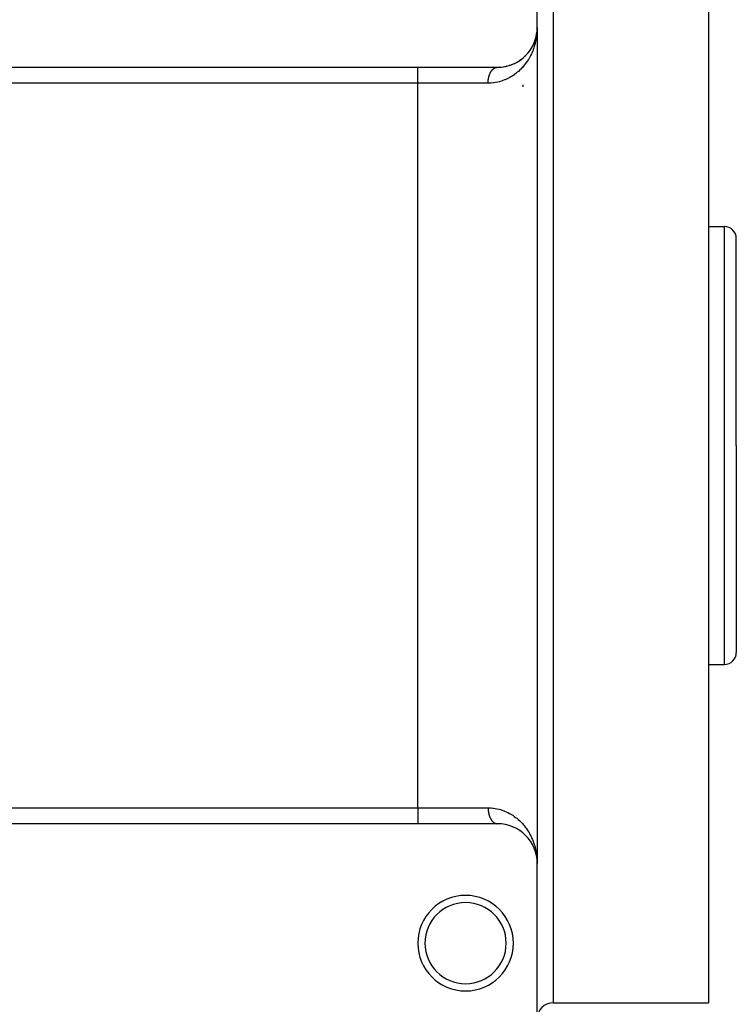
# Model space of a CAD drawing. Extents: x 24 to 1054, y -616 to 283.
# Drawn here: x 114 to 204, y -316 to -192 of the extents above; entities that cross this region are included whole.
import ezdxf

# ---------------------------------------------------------------- set-up
doc = ezdxf.new("R2010")
doc.units = 0
doc.linetypes.add('DASHED', pattern=[11.05, 8.7, -2.35])
doc.layers.get('0').update_dxf_attribs({"linetype": 'CONTINUOUS'})
doc.layers.add('NEVIDI', color=4, linetype='DASHED')

msp = doc.modelspace()

# ---------------------------------------------------------------- linework, layer by layer
at = {"color": 2}
for p, q in [((179, -193.42332), (179, -173.42332)), ((200.5, -175.92332), (200.5, -245.92332)), ((178.9207, -194.311868), (178.964959, -194.015585)), ((178.920857, -194.310995), (178.964208, -194.022504)), ((178.922217, -194.302434), (178.965392, -194.010874)), ((178.922371, -194.30157), (178.964854, -194.016167)), ((178.923798, -194.293011), (178.966165, -194.004073)), ((178.923949, -194.292156), (178.965529, -194.009832)), ((178.943585, -194.172299), (178.966232, -194.0035)), ((178.963591, -194.028845), (178.963002, -194.035189)), ((178.963519, -194.029443), (178.97423, -193.910959)), ((178.963591, -194.028845), (178.974381, -193.909991)), ((178.964208, -194.022504), (178.963591, -194.028845)), ((178.964137, -194.023096), (178.974178, -193.911292)), ((178.964208, -194.022504), (178.974314, -193.910419)), ((178.964854, -194.016167), (178.964208, -194.022504)), ((178.964785, -194.016752), (178.974192, -193.911207)), ((178.964854, -194.016167), (178.974313, -193.910423)), ((178.965529, -194.009832), (178.964854, -194.016167)), ((178.96546, -194.010411), (178.974271, -193.910696)), ((178.96546, -194.010411), (178.966165, -194.004073)), ((178.965529, -194.009832), (178.97438, -193.909997)), ((178.966232, -194.0035), (178.965529, -194.009832)), ((178.966232, -194.0035), (178.974514, -193.909136)), ((178.966668, -193.999694), (178.966232, -194.0035)), ((178.97865, -193.884891), (178.988278, -193.757254)), ((178.981199, -193.834882), (178.990752, -193.72965)), ((178.981276, -193.833206), (178.9909, -193.726466)), ((178.981293, -193.832834), (178.990882, -193.726766)), ((178.981333, -193.831953), (178.991054, -193.723282)), ((178.981363, -193.831285), (178.991036, -193.723578)), ((178.981369, -193.831162), (178.991216, -193.720098)), ((178.981415, -193.830163), (178.991198, -193.720391)), ((178.981445, -193.829508), (178.991368, -193.717205)), ((178.989324, -193.799777), (179, -193.42332)), ((178.989342, -193.802966), (179, -193.42332)), ((178.989543, -193.767888), (179, -193.42332)), ((178.989604, -193.7647), (179, -193.42332)), ((178.989748, -193.758325), (178.990104, -193.746714)), ((178.989921, -193.751951), (178.990123, -193.745368)), ((178.990019, -193.748764), (178.989921, -193.751951)), ((178.990123, -193.745577), (178.990019, -193.748764)), ((178.990074, -193.784764), (179, -193.42332)), ((178.990234, -193.742391), (178.990123, -193.745577)), ((178.990169, -193.800208), (179, -193.42332)), ((178.990189, -193.742879), (179, -193.42332)), ((178.990205, -193.742713), (179, -193.42332)), ((178.990353, -193.739206), (178.990234, -193.742391)), ((178.990244, -193.74214), (179, -193.42332)), ((178.990334, -193.739518), (178.99046, -193.736329)), ((178.990479, -193.73602), (178.990353, -193.739206)), ((178.99046, -193.736329), (178.990593, -193.733141)), ((178.990612, -193.732835), (178.990479, -193.73602)), ((178.990593, -193.733141), (179, -193.42332)), ((178.990593, -193.733141), (178.990734, -193.729953)), ((178.990752, -193.72965), (178.990612, -193.732835)), ((178.990734, -193.729953), (179, -193.42332)), ((178.990734, -193.729953), (178.990882, -193.726766)), ((178.9909, -193.726466), (178.990752, -193.72965)), ((178.990882, -193.726766), (179, -193.42332)), ((178.990882, -193.726766), (178.991036, -193.723578)), ((178.991054, -193.723282), (178.9909, -193.726466)), ((178.991036, -193.723578), (179, -193.42332)), ((178.991036, -193.723578), (178.991198, -193.720391)), ((178.991216, -193.720098), (178.991054, -193.723282)), ((178.991198, -193.720391), (179, -193.42332)), ((178.991198, -193.720391), (178.991368, -193.717205)), ((178.991385, -193.716915), (178.991216, -193.720098)), ((178.991368, -193.717205), (178.991544, -193.714019)), ((178.991561, -193.713732), (178.991385, -193.716915)), ((178.991544, -193.714019), (178.998663, -193.538945)), ((178.991544, -193.714019), (178.991663, -193.711942)), ((178.991671, -193.711804), (178.991561, -193.713732)), ((179, -193.42332), (179, -298.42332)), ((179, -193.42332), (179, -298.42332)), ((178.586777, -195.413924), (178.690113, -195.157408)), ((178.637173, -195.293247), (178.696295, -195.139541)), ((178.696295, -195.139541), (178.690113, -195.157408)), ((178.69209, -195.152012), (178.703641, -195.117308)), ((178.696295, -195.139541), (178.704125, -195.116185)), ((178.700116, -195.128874), (178.696295, -195.139541)), ((178.707546, -195.105576), (178.787648, -194.86491)), ((178.70755, -195.105968), (178.784615, -194.876095)), ((178.738607, -195.018815), (178.788945, -194.86088)), ((178.784189, -194.877498), (178.863164, -194.586631)), ((178.788945, -194.86088), (178.784615, -194.876095)), ((178.788527, -194.862269), (178.865297, -194.576651)), ((178.788945, -194.86088), (178.862026, -194.59069)), ((178.791606, -194.851783), (178.788945, -194.86088)), ((178.823457, -194.740234), (178.864817, -194.578302)), ((178.848441, -194.655542), (178.875896, -194.52414)), ((178.862026, -194.59069), (178.859347, -194.603103)), ((178.859888, -194.601966), (178.876219, -194.523016)), ((178.862026, -194.59069), (178.876372, -194.522486)), ((178.864817, -194.578302), (178.862026, -194.59069)), ((178.864817, -194.578302), (178.876565, -194.521817)), ((178.866533, -194.570864), (178.864817, -194.578302)), ((178.882139, -194.494258), (178.922217, -194.302434)), ((178.88214, -194.494395), (178.921849, -194.302434)), ((178.882145, -194.494989), (178.922371, -194.30157)), ((178.882145, -194.495041), (178.920857, -194.310995)), ((178.891787, -194.457931), (178.923949, -194.292156)), ((178.919247, -194.321312), (178.9207, -194.311868)), ((178.920857, -194.310995), (178.919407, -194.32043)), ((178.9207, -194.311868), (178.922217, -194.302434)), ((178.922371, -194.30157), (178.920857, -194.310995)), ((178.923949, -194.292156), (178.922371, -194.30157)), ((178.924933, -194.286472), (178.923949, -194.292156)), ((177.868201, -196.591446), (177.973082, -196.459253)), ((177.984883, -196.443371), (177.973082, -196.459253)), ((178.058446, -196.343768), (178.134893, -196.233984)), ((178.139216, -196.227775), (178.153802, -196.206829)), ((178.163881, -196.19137), (178.153802, -196.206829)), ((178.229781, -196.089582), (178.315908, -195.948052)), ((178.314544, -195.950384), (178.458072, -195.687441)), ((178.324279, -195.933422), (178.315908, -195.948052)), ((178.383109, -195.829221), (178.45807, -195.687414)), ((178.458319, -195.687301), (178.44933, -195.706104)), ((178.459214, -195.685291), (178.585392, -195.417013)), ((178.460096, -195.683583), (178.578445, -195.434236)), ((178.46673, -195.670167), (178.460096, -195.683583)), ((178.51868, -195.563772), (178.586777, -195.413924)), ((178.586777, -195.413924), (178.578445, -195.434236)), ((178.591908, -195.4018), (178.586777, -195.413924)), ((176.32682, -197.848917), (176.488152, -197.760798)), ((176.512987, -197.745923), (176.488152, -197.760798)), ((176.632129, -197.674425), (176.783496, -197.577384)), ((176.806245, -197.561555), (176.783496, -197.577384)), ((176.91746, -197.483914), (177.058978, -197.378856)), ((177.055028, -197.381909), (177.058978, -197.378756)), ((177.0796, -197.362364), (177.058978, -197.378856)), ((177.183062, -197.27924), (177.305554, -197.174879)), ((177.333778, -197.149702), (177.315379, -197.166508)), ((177.429988, -197.061339), (177.553283, -196.941405)), ((177.569641, -196.924415), (177.553283, -196.941405)), ((177.658229, -196.831745), (177.772983, -196.704621)), ((177.786862, -196.688236), (177.772983, -196.704621)), ((64, -198.42332), (164, -198.42332)), ((164, -198.42332), (174, -198.42332)), ((174.069881, -198.422832), (174.295561, -198.41534)), ((174.32671, -198.412635), (174.295561, -198.41534)), ((174.492789, -198.398977), (174.706793, -198.373825)), ((174.738036, -198.36855), (174.706793, -198.373825)), ((174.896205, -198.342346), (175.099827, -198.301532)), ((175.091836, -198.303328), (175.099827, -198.301337)), ((175.130319, -198.293883), (175.099827, -198.301532)), ((175.281812, -198.256224), (175.475281, -198.20136)), ((175.504729, -198.191526), (175.475281, -198.20136)), ((175.649564, -198.143377), (175.833565, -198.075585)), ((175.861932, -198.063709), (175.833565, -198.075585)), ((175.999452, -198.006135), (176.171937, -197.927512)), ((176.198723, -197.913935), (176.171937, -197.927512)), ((177.25, -200.861009), (177.25, -200.644211)), ((200.5, -218.42332), (202.5, -218.42332)), ((204, -245.92332), (204, -219.92332)), ((204, -245.92332), (204, -219.92332)), ((200.5, -245.92332), (200.5, -315.92332)), ((204, -245.92332), (204, -271.92332)), ((204, -245.92332), (204, -271.92332)), ((200.5, -273.42332), (202.5, -273.42332)), ((164, -293.42332), (64, -293.42332)), ((174, -293.42332), (164, -293.42332)), ((174.285978, -293.430741), (174.317117, -293.433387)), ((175.826986, -293.768467), (175.855389, -293.780311)), ((176.166105, -293.91632), (176.19292, -293.929869)), ((176.483005, -294.082893), (176.507876, -294.09775)), ((176.778974, -294.266229), (176.801823, -294.28209)), ((177.770485, -295.139148), (177.78439, -295.155539)), ((178.13567, -295.611169), (178.152105, -295.637279)), ((178.152105, -295.637279), (178.162195, -295.652736)), ((178.459023, -296.160941), (178.585958, -296.430831)), ((178.585958, -296.430831), (178.695694, -296.705456)), ((178.636297, -296.551223), (178.657424, -296.606081)), ((178.678408, -296.660069), (178.689501, -296.687574)), ((178.689501, -296.687574), (178.695694, -296.705456)), ((178.695694, -296.705456), (178.703641, -296.729332)), ((178.713348, -296.758497), (178.788527, -296.984371)), ((178.738003, -296.826033), (178.75945, -296.893245)), ((178.762442, -296.888032), (178.780267, -296.953864)), ((178.780023, -296.953864), (178.784189, -296.969142)), ((178.784189, -296.969142), (178.861753, -297.254812)), ((178.788527, -296.984371), (178.86455, -297.267212)), ((178.923798, -297.553629), (178.966165, -297.842567)), ((178.96546, -297.83623), (178.974271, -297.935944)), ((178.966165, -297.842567), (178.974417, -297.936884)), ((178.981445, -298.017132), (178.991368, -298.129435)), ((178.981451, -298.017271), (178.991544, -298.132621)), ((178.989293, -298.049684), (178.989351, -298.051713)), ((178.989381, -298.068837), (178.989474, -298.071929)), ((178.989584, -298.081603), (178.99087, -298.123805)), ((178.989645, -298.020947), (179, -298.42332)), ((178.989739, -298.080782), (178.99112, -298.126883)), ((178.990387, -298.087874), (179, -298.42332)), ((178.990656, -298.090817), (179, -298.42332)), ((178.990799, -298.09238), (179, -298.42332)), ((178.990856, -298.124804), (179, -298.42332)), ((178.990915, -298.126132), (179, -298.42332)), ((178.990924, -298.125579), (179, -298.42332)), ((178.990947, -298.093999), (179, -298.42332)), ((178.990957, -298.126611), (179, -298.42332)), ((178.991099, -298.082404), (179, -298.42332)), ((178.991193, -298.129313), (179, -298.42332)), ((178.991418, -298.099154), (179, -298.42332)), ((178.992198, -298.080396), (178.99626, -298.179764)), ((178.99626, -298.179764), (179, -298.42332)), ((178.99626, -298.179764), (179, -298.42332)), ((179, -318.42332), (179, -298.42332)), ((181, -315.92332), (200.5, -315.92332))]:
    msp.add_line(p, q, dxfattribs=at)
for centre, radius, start, end in [((174, -193.42332), 5, 270, 360), ((202.5, -219.92332), 1.5, 0, 90), ((202.5, -271.92332), 1.5, 270, 360), ((174, -298.42332), 5, 0, 90), ((170, -308.42332), 6, 0, 180), ((170, -308.42332), 5.1, 0, 180), ((170, -308.42332), 6, 180, 360), ((170, -308.42332), 5.1, 180, 360), ((181, -317.92332), 2, 90, 180)]:
    msp.add_arc(centre, radius, start, end, dxfattribs=at)
at = {"layer": 'NEVIDI', "color": 7, "linetype": 'CONTINUOUS'}
for p, q in [((181, -175.92332), (181, -245.92332)), ((178.979967, -193.986685), (178.962068, -194.192914)), ((178.989721, -193.82702), (178.979967, -193.986685)), ((178.99839, -193.583146), (178.991042, -193.789856)), ((179, -193.42332), (178.99839, -193.583146)), ((178.800896, -195.186372), (178.742527, -195.423424)), ((178.835134, -195.029883), (178.800896, -195.186372)), ((178.880705, -194.792475), (178.835134, -195.029883)), ((178.881109, -194.790174), (178.880705, -194.792475)), ((178.907282, -194.631672), (178.881109, -194.790174)), ((178.940885, -194.389505), (178.907282, -194.631672)), ((178.958826, -194.230258), (178.940885, -194.389505)), ((178.341331, -196.569138), (178.275693, -196.712916)), ((178.438206, -196.340556), (178.341331, -196.569138)), ((178.495938, -196.193322), (178.438206, -196.340556)), ((178.524733, -196.116292), (178.495938, -196.193322)), ((178.579784, -195.961362), (178.524733, -196.116292)), ((178.629543, -195.811301), (178.579784, -195.961362)), ((178.70036, -195.577262), (178.629543, -195.811301)), ((178.742527, -195.423424), (178.70036, -195.577262)), ((177.652222, -197.788227), (177.501809, -197.993696)), ((177.74657, -197.650778), (177.652222, -197.788227)), ((177.883661, -197.437614), (177.74657, -197.650778)), ((177.937734, -197.348651), (177.883661, -197.437614)), ((177.967294, -197.298741), (177.937734, -197.348651)), ((178.091064, -197.079007), (177.967294, -197.298741)), ((178.165303, -196.937908), (178.091064, -197.079007)), ((178.275693, -196.712916), (178.165303, -196.937908)), ((164, -200.42332), (164, -198.42332)), ((173.115767, -199.104078), (173.141913, -199.05509)), ((173.141913, -199.05509), (173.150226, -199.040176)), ((173.150226, -199.040176), (173.177629, -198.993107)), ((173.177629, -198.993107), (173.185023, -198.980927)), ((173.185023, -198.980927), (173.186396, -198.978689)), ((173.186396, -198.978689), (173.214859, -198.933867)), ((173.214859, -198.933867), (173.224021, -198.920056)), ((173.224021, -198.920056), (173.253601, -198.877375)), ((173.253601, -198.877375), (173.263106, -198.864252)), ((173.263106, -198.864252), (173.293777, -198.823754)), ((173.293777, -198.823754), (173.303585, -198.811375)), ((173.303585, -198.811375), (173.305946, -198.808435)), ((173.305946, -198.808435), (173.33522, -198.773224)), ((173.33522, -198.773224), (173.345362, -198.761547)), ((173.345362, -198.761547), (173.377945, -198.725761)), ((173.377945, -198.725761), (173.38837, -198.714848)), ((173.38837, -198.714848), (173.421889, -198.681445)), ((173.421889, -198.681445), (173.432457, -198.671431)), ((173.432457, -198.671431), (173.439363, -198.665017)), ((173.439363, -198.665017), (173.466895, -198.640441)), ((173.466895, -198.640441), (173.477696, -198.631225)), ((173.477696, -198.631225), (173.512904, -198.602795)), ((173.512904, -198.602795), (173.523951, -198.59437)), ((173.523951, -198.59437), (173.559737, -198.568643)), ((173.559737, -198.568643), (173.571097, -198.560966)), ((173.571097, -198.560966), (173.58284, -198.553273)), ((173.58284, -198.553273), (173.607464, -198.53793)), ((173.607464, -198.53793), (173.619014, -198.531095)), ((173.619014, -198.531095), (173.656021, -198.510717)), ((173.656021, -198.510717), (173.667638, -198.50479)), ((173.667638, -198.50479), (173.705094, -198.487175)), ((173.705094, -198.487175), (173.716855, -198.482108)), ((173.716855, -198.482108), (173.733748, -198.475212)), ((173.733748, -198.475212), (173.754784, -198.467247)), ((173.754784, -198.467247), (173.766636, -198.463061)), ((173.766636, -198.463061), (173.80495, -198.450999)), ((173.80495, -198.450999), (173.816896, -198.447692)), ((173.816896, -198.447692), (173.855404, -198.438484)), ((173.855404, -198.438484), (173.867467, -198.436051)), ((173.867467, -198.436051), (173.889554, -198.432153)), ((173.889554, -198.432153), (173.906193, -198.429688)), ((173.906193, -198.429688), (173.91828, -198.428151)), ((173.91828, -198.428151), (173.957183, -198.424645)), ((173.957183, -198.424645), (173.969279, -198.424002)), ((176.496275, -199.051361), (176.290119, -199.216912)), ((176.627786, -198.937982), (176.496275, -199.051361)), ((176.819369, -198.76108), (176.627786, -198.937982)), ((176.941831, -198.640151), (176.819369, -198.76108)), ((177.119857, -198.452357), (176.941831, -198.640151)), ((177.129047, -198.442252), (177.119857, -198.452357)), ((177.233005, -198.324946), (177.129047, -198.442252)), ((177.397481, -198.127361), (177.233005, -198.324946)), ((177.501809, -197.993696), (177.397481, -198.127361)), ((172.82393, -200.371115), (172.825591, -200.304973)), ((172.825591, -200.304973), (172.826369, -200.284452)), ((172.826369, -200.284452), (172.829715, -200.218494)), ((172.829715, -200.218494), (172.831016, -200.19805)), ((172.831016, -200.19805), (172.834119, -200.155575)), ((172.834119, -200.155575), (172.83604, -200.132422)), ((172.83604, -200.132422), (172.837866, -200.11204)), ((172.837866, -200.11204), (172.844562, -200.046834)), ((172.844562, -200.046834), (172.8469, -200.026661)), ((172.8469, -200.026661), (172.855252, -199.962009)), ((172.855252, -199.962009), (172.858102, -199.942028)), ((172.858102, -199.942028), (172.865698, -199.892651)), ((172.865698, -199.892651), (172.868091, -199.878085)), ((172.868091, -199.878085), (172.871466, -199.85823)), ((172.871466, -199.85823), (172.883082, -199.795063)), ((172.883082, -199.795063), (172.886939, -199.775579)), ((172.886939, -199.775579), (172.900156, -199.713328)), ((172.900156, -199.713328), (172.904506, -199.694147)), ((172.904506, -199.694147), (172.917694, -199.639298)), ((172.917694, -199.639298), (172.919319, -199.632843)), ((172.919319, -199.632843), (172.924158, -199.613995)), ((172.924158, -199.613995), (172.940497, -199.55393)), ((172.940497, -199.55393), (172.945809, -199.535465)), ((172.945809, -199.535465), (172.963664, -199.476661)), ((172.963664, -199.476661), (172.969442, -199.458604)), ((172.969442, -199.458604), (172.988806, -199.401098)), ((172.988806, -199.401098), (172.989107, -199.400239)), ((172.989107, -199.400239), (172.995062, -199.383422)), ((172.995062, -199.383422), (173.015844, -199.327486)), ((173.015844, -199.327486), (173.022519, -199.310353)), ((173.022519, -199.310353), (173.044708, -199.256)), ((173.044708, -199.256), (173.051814, -199.239375)), ((173.051814, -199.239375), (173.075398, -199.186643)), ((173.075398, -199.186643), (173.078773, -199.179385)), ((173.078773, -199.179385), (173.082968, -199.170458)), ((173.082968, -199.170458), (173.107818, -199.119635)), ((173.107818, -199.119635), (173.115767, -199.104078)), ((174.030546, -200.288546), (173.735193, -200.346931)), ((174.219817, -200.24224), (174.030546, -200.288546)), ((174.500535, -200.160392), (174.219817, -200.24224)), ((174.682388, -200.098732), (174.500535, -200.160392)), ((174.901387, -200.015193), (174.682388, -200.098732)), ((174.950466, -199.99505), (174.901387, -200.015193)), ((175.123686, -199.919682), (174.950466, -199.99505)), ((175.376712, -199.797206), (175.123686, -199.919682)), ((175.539436, -199.710283), (175.376712, -199.797206)), ((175.776755, -199.571367), (175.539436, -199.710283)), ((175.927786, -199.475062), (175.776755, -199.571367)), ((176.111585, -199.349086), (175.927786, -199.475062)), ((176.149669, -199.321724), (176.111585, -199.349086)), ((176.290119, -199.216912), (176.149669, -199.321724)), ((164, -200.42332), (64, -200.42332)), ((164, -291.42332), (164, -200.42332)), ((172.823529, -200.42332), (164, -200.42332)), ((172.823529, -200.42332), (172.823677, -200.391694)), ((173.018498, -200.419929), (172.823529, -200.42332)), ((172.823677, -200.391694), (172.82393, -200.371115)), ((173.227089, -200.408573), (173.018498, -200.419929)), ((173.517847, -200.37925), (173.227089, -200.408573)), ((173.537162, -200.37674), (173.517847, -200.37925)), ((173.735193, -200.346931), (173.537162, -200.37674)), ((202.5, -245.92332), (202.5, -218.42332)), ((181, -245.92332), (181, -315.92332)), ((202.5, -273.42332), (202.5, -245.92332)), ((64, -291.42332), (164, -291.42332)), ((164, -291.42332), (172.823529, -291.42332)), ((164, -291.42332), (164, -293.414487)), ((172.823529, -291.42332), (172.897336, -291.423788)), ((172.823529, -291.42332), (172.823932, -291.475625)), ((172.823932, -291.475625), (172.824352, -291.498118)), ((172.824352, -291.498118), (172.826373, -291.562289)), ((172.826373, -291.562289), (172.827367, -291.584731)), ((172.827367, -291.584731), (172.831023, -291.648692)), ((172.831023, -291.648692), (172.832597, -291.671158)), ((172.832597, -291.671158), (172.834119, -291.691065)), ((172.834119, -291.691065), (172.837858, -291.734516)), ((172.837858, -291.734516), (172.840018, -291.75699)), ((172.840018, -291.75699), (172.846899, -291.819973)), ((172.846899, -291.819973), (172.849622, -291.842203)), ((172.897336, -291.423788), (173.215239, -291.437206)), ((173.215239, -291.437206), (173.419313, -291.45568)), ((173.419313, -291.45568), (173.517846, -291.467391)), ((173.517846, -291.467391), (173.724378, -291.497889)), ((173.724378, -291.497889), (173.919262, -291.534125)), ((173.919262, -291.534125), (174.20993, -291.601807)), ((174.20993, -291.601807), (174.39673, -291.65412)), ((174.39673, -291.65412), (174.673435, -291.744711)), ((174.673435, -291.744711), (174.852967, -291.812089)), ((174.852967, -291.812089), (174.901453, -291.831474)), ((174.901453, -291.831474), (175.115603, -291.923292)), ((172.849622, -291.842203), (172.858113, -291.904683)), ((172.858113, -291.904683), (172.86139, -291.926616)), ((172.86139, -291.926616), (172.865698, -291.953989)), ((172.865698, -291.953989), (172.871454, -291.988342)), ((172.871454, -291.988342), (172.875311, -292.010145)), ((172.875311, -292.010145), (172.88694, -292.071064)), ((172.88694, -292.071064), (172.891337, -292.0925)), ((172.891337, -292.0925), (172.904523, -292.152566)), ((172.904523, -292.152566), (172.909443, -292.173574)), ((172.909443, -292.173574), (172.917694, -292.207343)), ((172.917694, -292.207343), (172.924144, -292.232594)), ((172.924144, -292.232594), (172.929632, -292.253358)), ((172.929632, -292.253358), (172.945812, -292.311187)), ((172.945812, -292.311187), (172.951825, -292.331528)), ((172.951825, -292.331528), (172.969466, -292.388109)), ((172.969466, -292.388109), (172.975976, -292.407938)), ((172.975976, -292.407938), (172.989107, -292.446402)), ((172.989107, -292.446402), (172.995049, -292.463183)), ((172.995049, -292.463183), (173.002074, -292.482554)), ((173.002074, -292.482554), (173.022527, -292.536307)), ((173.022527, -292.536307), (173.03004, -292.555143)), ((173.03004, -292.555143), (173.051845, -292.607337)), ((173.051845, -292.607337), (173.05981, -292.625552)), ((173.05981, -292.625552), (173.078773, -292.667255)), ((173.078773, -292.667255), (173.082959, -292.676163)), ((173.082959, -292.676163), (173.091309, -292.693623)), ((173.091309, -292.693623), (173.11578, -292.742589)), ((173.11578, -292.742589), (173.124593, -292.759465)), ((173.124593, -292.759465), (173.150265, -292.806532)), ((173.150265, -292.806532), (173.159549, -292.822829)), ((173.159549, -292.822829), (173.185023, -292.865714)), ((173.185023, -292.865714), (173.186391, -292.867944)), ((173.186391, -292.867944), (173.196, -292.883409)), ((173.196, -292.883409), (173.223997, -292.926549)), ((173.223997, -292.926549), (173.23402, -292.941334)), ((173.23402, -292.941334), (173.263061, -292.982327)), ((173.263061, -292.982327), (173.273506, -292.996431)), ((173.273506, -292.996431), (173.30348, -293.035135)), ((173.30348, -293.035135), (173.305946, -293.038205)), ((173.305946, -293.038205), (173.314294, -293.04848)), ((173.314294, -293.04848), (173.34527, -293.084988)), ((175.115603, -291.923292), (175.285135, -292.003364)), ((175.285135, -292.003364), (175.532333, -292.132425)), ((175.532333, -292.132425), (175.690516, -292.223077)), ((175.690516, -292.223077), (175.92147, -292.367423)), ((175.92147, -292.367423), (176.06857, -292.467179)), ((176.06857, -292.467179), (176.111538, -292.497521)), ((176.111538, -292.497521), (176.284575, -292.625472)), ((176.284575, -292.625472), (176.421953, -292.733932)), ((176.421953, -292.733932), (176.622996, -292.904417)), ((176.622996, -292.904417), (176.750992, -293.02076)), ((176.750992, -293.02076), (176.937635, -293.202239)), ((173.34527, -293.084988), (173.356438, -293.097549)), ((173.356438, -293.097549), (173.388299, -293.131719)), ((173.388299, -293.131719), (173.39974, -293.143407)), ((173.39974, -293.143407), (173.432457, -293.175209)), ((173.432457, -293.175209), (173.439362, -293.181624)), ((173.439362, -293.181624), (173.444162, -293.186021)), ((173.444162, -293.186021), (173.477688, -293.215408)), ((173.477688, -293.215408), (173.489718, -293.225396)), ((173.489718, -293.225396), (173.523909, -293.252239)), ((173.523909, -293.252239), (173.53614, -293.2613)), ((173.53614, -293.2613), (173.571009, -293.285615)), ((173.571009, -293.285615), (173.58284, -293.293367)), ((173.58284, -293.293367), (173.583527, -293.29381)), ((173.583527, -293.29381), (173.618924, -293.315493)), ((173.618924, -293.315493), (173.631615, -293.322742)), ((173.631615, -293.322742), (173.667566, -293.341814)), ((173.667566, -293.341814), (173.680449, -293.34813)), ((173.680449, -293.34813), (173.716854, -293.364532)), ((173.716854, -293.364532), (173.729877, -293.369888)), ((173.729877, -293.369888), (173.733747, -293.371429)), ((173.733747, -293.371429), (173.766652, -293.383584)), ((173.766652, -293.383584), (173.779782, -293.387969)), ((173.779782, -293.387969), (173.816864, -293.39894)), ((173.816864, -293.39894), (173.830109, -293.402357)), ((173.830109, -293.402357), (173.867466, -293.410589)), ((173.867466, -293.410589), (173.880772, -293.413023)), ((173.880772, -293.413023), (173.889554, -293.414487)), ((173.889554, -293.414487), (173.918311, -293.418493)), ((173.918311, -293.418493), (173.93166, -293.419943)), ((173.93166, -293.419943), (173.969254, -293.422637)), ((176.937635, -293.202239), (177.056581, -293.325828)), ((177.056581, -293.325828), (177.129047, -293.404389)), ((177.129047, -293.404389), (177.2294, -293.517532)), ((177.2294, -293.517532), (177.339329, -293.647657)), ((177.339329, -293.647657), (177.498705, -293.848867)), ((177.498705, -293.848867), (177.598847, -293.983673)), ((177.598847, -293.983673), (177.744041, -294.192086)), ((177.744041, -294.192086), (177.833959, -294.329778)), ((177.833959, -294.329778), (177.937734, -294.497991)), ((177.937734, -294.497991), (177.965224, -294.544375)), ((177.965224, -294.544375), (178.044824, -294.683407)), ((178.044824, -294.683407), (178.1636, -294.905405)), ((178.1636, -294.905405), (178.234266, -295.046977)), ((178.234266, -295.046977), (178.340018, -295.274542)), ((178.340018, -295.274542), (178.402827, -295.420126)), ((178.402827, -295.420126), (178.494954, -295.650751)), ((178.494954, -295.650751), (178.524733, -295.730382)), ((178.524733, -295.730382), (178.549948, -295.800036)), ((178.549948, -295.800036), (178.628847, -296.033248)), ((178.628847, -296.033248), (178.676138, -296.18634)), ((178.676138, -296.18634), (178.74208, -296.42159)), ((178.74208, -296.42159), (178.781388, -296.577439)), ((178.781388, -296.577439), (178.834809, -296.815213)), ((178.834809, -296.815213), (178.866077, -296.973528)), ((178.866077, -296.973528), (178.880694, -297.054117)), ((178.880694, -297.054117), (178.907096, -297.213773)), ((178.907096, -297.213773), (178.930115, -297.373284)), ((178.958743, -297.615593), (178.973538, -297.776043))]:
    msp.add_line(p, q, dxfattribs=at)

doc.saveas('drawing.dxf')
